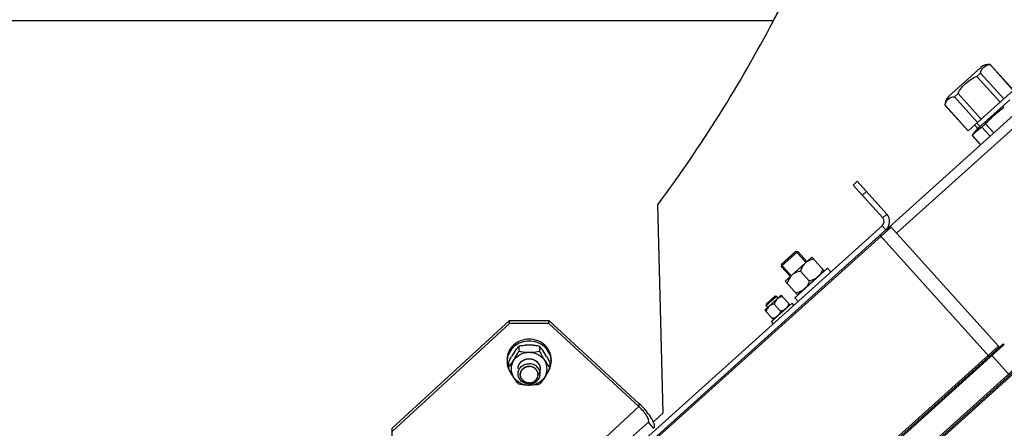
# Model space of a CAD drawing. Units: millimetres. Extents: x -22 to 3116, y 46 to 4225.
# Drawn here: x 1373 to 1729, y 712 to 860 of the extents above; entities that cross this region are included whole.
import ezdxf

# ---------------------------------------------------------------- set-up
doc = ezdxf.new("R2010")
doc.units = ezdxf.units.MM
doc.header["$LTSCALE"] = 20
doc.layers.add('AM_5', color=3, linetype='Continuous', lineweight=25)
doc.styles.get("Standard").update_dxf_attribs({"font": 'ISOCP.SHX'})
doc.dimstyles.new('GEN-ISO$0', dxfattribs={"dimscale": 10, "dimtxt": 3.5, "dimasz": 2.5, "dimexe": 1, "dimexo": 1, "dimgap": 0.6, "dimtad": 1, "dimdsep": 46, "dimtxsty": 'STANDARD', "dimcen": 0, "dimclrd": 3, "dimclre": 3, "dimclrt": 2, "dimadec": 0, "dimazin": 0, "dimtp": 0.1, "dimtm": 0.1, "dimtfac": 0.71, "dimtmove": 0, "dimatfit": 3, "dimfxl": 1, "dimtzin": 0, "dimarcsym": 0})

# ---------------------------------------------------------------- blocks, each defined once
blk = doc.blocks.new('*D4')
at = {"layer": 'AM_5', "color": 3, "lineweight": -2, "transparency": 16777216}
for p, q in [((1143.8, 1703.23), (56.8, 1703.23)), ((66.8, 364.33), (66.8, 1678.23)), ((1523.54, 339.33), (56.8, 339.33))]:
    blk.add_line(p, q, dxfattribs=at)
at = {"layer": 'AM_5', "color": 3, "transparency": 16777216}
for points in [[(62.63, 1678.23), (70.97, 1678.23), (66.8, 1703.23)], [(62.63, 364.33), (70.97, 364.33), (66.8, 339.33)]]:
    blk.add_solid(points, dxfattribs=at)
at = {"layer": 'DEFPOINTS', "color": 0, "transparency": 16777216}
for p in [(66.8, 1703.23), (1153.8, 1703.23), (1533.54, 339.33)]:
    blk.add_point(p, dxfattribs=at)
at = {"layer": 'AM_5', "color": 2, "transparency": 16777216, "insert": (25.8, 991.62), "char_height": 35, "attachment_point": 2, "rotation": 90}
blk.add_mtext('1364', dxfattribs=at)

msp = doc.modelspace()

# ---------------------------------------------------------------- linework, layer by layer
at = {"linetype": 'Continuous'}
for p, q in [((1645.36, 859.78), (1182.3, 859.78)), ((1756.3, 847.35), (1687.19, 785.12)), ((1759.76, 845.75), (1689.91, 782.85)), ((1723.75, 843.9), (1723.71, 843.87)), ((1723.71, 843.87), (1732.09, 834.56)), ((1723.75, 843.9), (1732.13, 834.59)), ((1720.38, 842.86), (1708.79, 832.42)), ((1720.31, 840.8), (1718.98, 839.6)), ((1720.31, 840.8), (1728.69, 831.5)), ((1718.98, 839.6), (1727.36, 830.3)), ((1712.17, 833.47), (1710.84, 832.28)), ((1712.17, 833.47), (1720.55, 824.17)), ((1715.78, 819.87), (1732.13, 834.59)), ((1710.84, 832.28), (1719.22, 822.97)), ((1730.89, 831.19), (1719.29, 820.75)), ((1707.44, 829.21), (1707.4, 829.18)), ((1707.4, 829.18), (1715.78, 819.87)), ((1707.44, 829.21), (1715.81, 819.91)), ((1720.06, 821.44), (1718.92, 822.7)), ((1717.29, 818.19), (1719.29, 820.75)), ((1718.16, 822.01), (1719.29, 820.75)), ((1718.16, 822.01), (1719.29, 820.75)), ((1722.06, 822.49), (1720.74, 821.29)), ((1720.74, 821.29), (1723.7, 817.99)), ((1722.06, 822.49), (1725.03, 819.19)), ((1717.33, 818.22), (1717.29, 818.19)), ((1717.29, 818.19), (1720.26, 814.89)), ((1717.33, 818.22), (1720.3, 814.93)), ((1674.18, 800.32), (1675.67, 801.65)), ((1686.37, 789.76), (1675.67, 801.65)), ((1684.89, 788.43), (1674.18, 800.32)), ((1677.53, 796.6), (1679.01, 797.94)), ((1605.46, 717.83), (1603.52, 793.17)), ((1686.37, 789.76), (1684.89, 788.43)), ((1684.74, 785.6), (1449.91, 574.16)), ((1450.09, 570.96), (1687.9, 785.08)), ((1686.08, 784.11), (1451.24, 572.67)), ((1686.08, 784.11), (1684.74, 785.6)), ((1686.21, 784.24), (1687.19, 785.12)), ((1726.71, 741.98), (1687.9, 785.08)), ((1723.33, 738.26), (1683.85, 782.11)), ((1653.52, 776.33), (1648.17, 771.51)), ((1648.21, 770.88), (1654.15, 776.23)), ((1648.25, 771.58), (1653.45, 776.27)), ((1653.45, 776.27), (1654.15, 776.23)), ((1653.52, 776.33), (1657.14, 772.32)), ((1657.43, 772.59), (1654.15, 776.23)), ((1657.43, 772.59), (1654.15, 776.23)), ((1649.63, 765.56), (1659.29, 774.26)), ((1663.74, 769.32), (1659.29, 774.26)), ((1648.17, 771.51), (1651.79, 767.5)), ((1648.25, 771.58), (1648.21, 770.88)), ((1651.49, 767.23), (1648.21, 770.88)), ((1651.49, 767.23), (1648.21, 770.88)), ((1653.07, 759.5), (1664.96, 770.21)), ((1654.08, 760.62), (1663.74, 769.32)), ((1658.34, 765.6), (1655.13, 769.16)), ((1666.16, 768.87), (1664.96, 770.21)), ((1654.08, 760.62), (1649.63, 765.56)), ((1663.22, 768.85), (1663.32, 768.74)), ((1642.28, 755.04), (1648.23, 760.4)), ((1642.73, 756.79), (1646.44, 760.13)), ((1642.75, 757.21), (1646.02, 760.16)), ((1646.02, 760.16), (1646.44, 760.13)), ((1647.11, 759.39), (1646.44, 760.13)), ((1651.27, 757.01), (1648.23, 760.4)), ((1654.27, 758.17), (1653.07, 759.5)), ((1654.6, 761.09), (1654.7, 760.98)), ((1645.33, 751.66), (1642.28, 755.04)), ((1642.75, 757.21), (1642.73, 756.79)), ((1643.4, 756.05), (1642.73, 756.79)), ((1644.68, 750.88), (1652.11, 757.57)), ((1645.33, 751.66), (1651.27, 757.01)), ((1647.99, 754.69), (1645.67, 757.26)), ((1650.86, 756.65), (1650.96, 756.53)), ((1652.78, 756.83), (1652.11, 757.57)), ((1549.96, 751.35), (1507.53, 712.3)), ((1549.96, 751.35), (1564.1, 751.35)), ((1549.96, 750.18), (1549.96, 751.35)), ((1564.1, 751.35), (1596.76, 721.29)), ((1564.1, 750.18), (1564.1, 751.35)), ((1645.73, 752.03), (1645.84, 751.92)), ((1549.96, 750.18), (1507.53, 711.13)), ((1564.1, 750.18), (1549.96, 750.18)), ((1564.1, 750.18), (1596.76, 720.12)), ((1645.35, 750.14), (1644.68, 750.88)), ((1488.08, 525.78), (1728.86, 742.57)), ((1488.12, 526.48), (1728.16, 742.61)), ((1726.71, 741.98), (1488.9, 527.86)), ((1553.27, 742.05), (1553.27, 740.18)), ((1558.43, 742.38), (1555.62, 742.38)), ((1560.78, 742.05), (1560.78, 740.18)), ((1549.03, 737.16), (1549.03, 736.46)), ((1552.1, 740.51), (1550.69, 738.27)), ((1563.36, 738.27), (1561.95, 740.51)), ((1565.03, 737.16), (1565.03, 736.46)), ((1724.07, 738.93), (1730.76, 731.5)), ((1734.89, 735.89), (1494.11, 519.09)), ((1734.85, 735.18), (1494.81, 519.05)), ((1496.26, 519.68), (1734.07, 733.8)), ((1549.52, 736.07), (1549.52, 734.2)), ((1564.53, 736.07), (1564.53, 734.2)), ((1563.71, 689.69), (1596.76, 720.12)), ((1596.76, 721.29), (1596.76, 720.12)), ((1601.96, 714.6), (1605.46, 717.83)), ((1507.53, 698.11), (1507.53, 712.3)), ((1600.14, 714.48), (1590.38, 705.83)), ((1602.17, 712.27), (1600.14, 714.48)), ((1600.14, 714.48), (1600.14, 714.48))]:
    msp.add_line(p, q, dxfattribs=at)
for centre, radius, start, end in [((1206.49, 1089), 495.12, 323.3102, 332.4219), ((1723.19, 839.74), 4.2, 82.3676, 132), ((1723.19, 839.74), 4.2, 82.3676, 132), ((1711.6, 829.3), 4.2, 132, 181.6324), ((1711.6, 829.3), 4.2, 132, 181.6324), ((1683.4, 787.09), 2, 312, 42), ((1683.4, 787.09), 4, 312, 42), ((1687.53, 784.75), 0.5, 42, 132), ((1660.17, 768.43), 4.92, 125.8997, 131.9649), ((1660.3, 768.24), 5.15, 123.4498, 125.9249), ((1655.51, 763.93), 5.15, 138.0724, 140.5502), ((1655.34, 764.08), 4.92, 132.0351, 138.0976), ((1648.77, 756.8), 3.03, 125.8012, 131.9632), ((1571.11, 727.21), 23.2, 140.2462, 145.026), ((1542.85, 727.15), 23.31, 34.9856, 39.7423), ((1727.08, 742.31), 0.5, 222, 312), ((1728.49, 742.24), 0.5, 42, 132), ((1555.83, 736.46), 6.8, 174.0847, 179.9991), ((1558.22, 736.46), 6.8, 0.0009, 5.9153)]:
    msp.add_arc(centre, radius, start, end, dxfattribs=at)
for points, knots in [([(1645.36, 859.78), (1646.22, 861.34), (1649.69, 867.81), (1653, 874.36), (1655.51, 879.31)], [0, 0, 0, 0, 0.24298, 1, 1, 1, 1]), ([(1720.31, 840.8), (1720.36, 841.61), (1721.25, 843.18), (1722.9, 843.9), (1723.71, 843.87)], [0, 0, 0, 0, 0.499998, 1, 1, 1, 1]), ([(1712.17, 833.47), (1712.46, 834.2), (1713.33, 835.53), (1714.97, 837.21), (1716.81, 838.67), (1718.23, 839.39), (1718.98, 839.6)], [0, 0, 0, 0, 0.24971, 0.499996, 0.750284, 1, 1, 1, 1]), ([(1707.44, 829.21), (1707.49, 830.02), (1708.37, 831.59), (1710.03, 832.31), (1710.84, 832.28)], [0, 0, 0, 0, 0.499997, 1, 1, 1, 1]), ([(1722.06, 822.49), (1723.12, 823.59), (1725.31, 825.73), (1727.67, 827.68), (1728.87, 828.62)], [0, 0, 0, 0, 0.5, 1, 1, 1, 1]), ([(1717.33, 818.22), (1717.82, 818.81), (1718.87, 819.94), (1720.1, 820.87), (1720.74, 821.29)], [0, 0, 0, 0, 0.5, 1, 1, 1, 1]), ([(1655.13, 769.16), (1654.85, 769.1), (1653.75, 768.83), (1652.68, 768.3), (1652.05, 767.74)], [0, 0, 0, 0, 0.254903, 1, 1, 1, 1]), ([(1656.88, 772.09), (1656.24, 771.52), (1655.61, 770.51), (1655.22, 769.44), (1655.13, 769.16)], [0, 0, 0, 0, 0.745096, 1, 1, 1, 1]), ([(1557.03, 744.53), (1555.99, 744.53), (1553.92, 744.15), (1551.26, 742.54), (1549.46, 740.09), (1549.03, 738.12), (1549.03, 737.16)], [0, 0, 0, 0, 0.259507, 0.51351, 0.759631, 1, 1, 1, 1]), ([(1565.03, 737.16), (1565.03, 738.12), (1564.6, 740.09), (1562.79, 742.54), (1560.14, 744.15), (1558.06, 744.53), (1557.03, 744.53)], [0, 0, 0, 0, 0.240369, 0.48649, 0.740493, 1, 1, 1, 1]), ([(1557.03, 743.82), (1556.05, 743.82), (1554.1, 743.49), (1551.56, 742.06), (1549.73, 739.87), (1549.16, 738.06), (1549.06, 737.16)], [0, 0, 0, 0, 0.258885, 0.512847, 0.759473, 1, 1, 1, 1]), ([(1553.27, 742.05), (1553.46, 742.09), (1554.24, 742.23), (1555.03, 742.33), (1555.62, 742.38)], [0, 0, 0, 0, 0.24282, 1, 1, 1, 1]), ([(1564.99, 737.16), (1564.9, 738.06), (1564.33, 739.87), (1562.5, 742.06), (1559.95, 743.49), (1558, 743.82), (1557.03, 743.82)], [0, 0, 0, 0, 0.240527, 0.487153, 0.741115, 1, 1, 1, 1]), ([(1558.43, 742.38), (1558.63, 742.37), (1559.42, 742.29), (1560.2, 742.16), (1560.78, 742.05)], [0, 0, 0, 0, 0.257076, 1, 1, 1, 1]), ([(1551.4, 736.79), (1551.56, 737.06), (1552.23, 738.17), (1552.83, 739.31), (1553.27, 740.18)], [0, 0, 0, 0, 0.243784, 1, 1, 1, 1]), ([(1551.4, 736.79), (1551.97, 737.71), (1553.68, 739.26), (1555.91, 739.79), (1557.03, 739.79)], [0, 0, 0, 0, 0.491361, 1, 1, 1, 1]), ([(1553.03, 733.8), (1553.03, 733.86), (1553.05, 733.98), (1553.06, 734.13), (1553.07, 734.25), (1553.08, 734.32), (1553.09, 734.38), (1553.09, 734.43), (1553.1, 734.47), (1553.1, 734.49), (1553.1, 734.51), (1553.1, 734.52), (1553.11, 734.53), (1553.11, 734.54), (1553.12, 734.57), (1553.13, 734.6), (1553.14, 734.65), (1553.16, 734.7), (1553.19, 734.78), (1553.22, 734.86), (1553.24, 734.95), (1553.27, 735.02), (1553.29, 735.08), (1553.3, 735.12), (1553.31, 735.16), (1553.32, 735.18), (1553.32, 735.19), (1553.33, 735.21), (1553.33, 735.22), (1553.34, 735.23), (1553.35, 735.25), (1553.37, 735.28), (1553.4, 735.32), (1553.43, 735.38), (1553.47, 735.44), (1553.51, 735.52), (1553.56, 735.6), (1553.6, 735.67), (1553.63, 735.72), (1553.65, 735.76), (1553.67, 735.79), (1553.68, 735.82), (1553.69, 735.83), (1553.69, 735.84), (1553.7, 735.85), (1553.71, 735.86), (1553.73, 735.88), (1553.76, 735.91), (1553.79, 735.95), (1553.83, 735.99), (1553.88, 736.05), (1553.95, 736.12), (1554.01, 736.19), (1554.06, 736.25), (1554.1, 736.3), (1554.14, 736.34), (1554.16, 736.36), (1554.18, 736.39), (1554.19, 736.4), (1554.2, 736.41), (1554.21, 736.41), (1554.22, 736.42), (1554.24, 736.44), (1554.27, 736.46), (1554.31, 736.49), (1554.36, 736.53), (1554.42, 736.58), (1554.5, 736.63), (1554.57, 736.69), (1554.64, 736.74), (1554.69, 736.78), (1554.73, 736.81), (1554.76, 736.83), (1554.78, 736.85), (1554.79, 736.85), (1554.8, 736.86), (1554.81, 736.87), (1554.83, 736.87), (1554.85, 736.89), (1554.89, 736.9), (1554.93, 736.93), (1554.99, 736.95), (1555.06, 736.99), (1555.15, 737.03), (1555.23, 737.07), (1555.3, 737.11), (1555.36, 737.14), (1555.4, 737.16), (1555.44, 737.18), (1555.46, 737.19), (1555.48, 737.2), (1555.49, 737.2), (1555.5, 737.2), (1555.52, 737.21), (1555.54, 737.22), (1555.58, 737.23), (1555.63, 737.24), (1555.69, 737.26), (1555.77, 737.28), (1555.86, 737.31), (1555.96, 737.33), (1556.03, 737.35), (1556.1, 737.37), (1556.14, 737.39), (1556.18, 737.4), (1556.21, 737.4), (1556.22, 737.41), (1556.24, 737.41), (1556.25, 737.41), (1556.26, 737.41), (1556.29, 737.42), (1556.33, 737.42), (1556.38, 737.43), (1556.45, 737.43), (1556.53, 737.44), (1556.66, 737.45), (1556.83, 737.47), (1556.96, 737.48), (1557.03, 737.48)], [0, 0, 0, 0, 0.03125, 0.0625, 0.078125, 0.09375, 0.101562, 0.109375, 0.117188, 0.121094, 0.123047, 0.125, 0.126953, 0.128906, 0.132812, 0.140625, 0.148438, 0.15625, 0.171875, 0.1875, 0.203125, 0.21875, 0.226562, 0.234375, 0.242188, 0.246094, 0.248047, 0.25, 0.251953, 0.253906, 0.257812, 0.265625, 0.273438, 0.28125, 0.296875, 0.3125, 0.328125, 0.34375, 0.351562, 0.359375, 0.367188, 0.371094, 0.373047, 0.375, 0.376953, 0.378906, 0.382812, 0.390625, 0.398438, 0.40625, 0.421875, 0.4375, 0.453125, 0.46875, 0.476562, 0.484375, 0.492188, 0.496094, 0.498047, 0.5, 0.501953, 0.503906, 0.507812, 0.515625, 0.523438, 0.53125, 0.546875, 0.5625, 0.578125, 0.59375, 0.601562, 0.609375, 0.617188, 0.621094, 0.623047, 0.625, 0.626953, 0.628906, 0.632812, 0.640625, 0.648438, 0.65625, 0.671875, 0.6875, 0.703125, 0.71875, 0.726562, 0.734375, 0.742188, 0.746094, 0.748047, 0.75, 0.751953, 0.753906, 0.757812, 0.765625, 0.773438, 0.78125, 0.796875, 0.8125, 0.828125, 0.84375, 0.851562, 0.859375, 0.867188, 0.871094, 0.873047, 0.875, 0.876953, 0.878906, 0.882812, 0.890625, 0.898438, 0.90625, 0.921875, 0.9375, 0.96875, 1, 1, 1, 1]), ([(1553.03, 733.8), (1553.03, 734.28), (1553.24, 735.27), (1554.14, 736.49), (1555.47, 737.3), (1556.51, 737.48), (1557.03, 737.48)], [0, 0, 0, 0, 0.240369, 0.486489, 0.74052, 1, 1, 1, 1]), ([(1553.27, 740.18), (1553.57, 740.12), (1554.81, 739.9), (1556.07, 739.79), (1557.03, 739.79)], [0, 0, 0, 0, 0.239982, 1, 1, 1, 1]), ([(1557.03, 739.79), (1557.35, 739.79), (1558.61, 739.82), (1559.86, 740), (1560.78, 740.18)], [0, 0, 0, 0, 0.258767, 1, 1, 1, 1]), ([(1557.03, 739.79), (1558.14, 739.79), (1560.37, 739.26), (1562.08, 737.71), (1562.66, 736.79)], [0, 0, 0, 0, 0.508639, 1, 1, 1, 1]), ([(1557.03, 737.48), (1557.09, 737.48), (1557.22, 737.47), (1557.38, 737.45), (1557.51, 737.44), (1557.59, 737.43), (1557.66, 737.43), (1557.71, 737.42), (1557.75, 737.42), (1557.78, 737.42), (1557.79, 737.42), (1557.8, 737.41), (1557.81, 737.41), (1557.83, 737.41), (1557.86, 737.4), (1557.9, 737.39), (1557.94, 737.38), (1558.01, 737.36), (1558.08, 737.34), (1558.18, 737.31), (1558.27, 737.28), (1558.35, 737.26), (1558.41, 737.25), (1558.46, 737.23), (1558.5, 737.22), (1558.52, 737.21), (1558.54, 737.21), (1558.55, 737.21), (1558.56, 737.2), (1558.58, 737.19), (1558.6, 737.18), (1558.64, 737.16), (1558.68, 737.14), (1558.74, 737.12), (1558.81, 737.08), (1558.9, 737.04), (1558.98, 737), (1559.05, 736.96), (1559.11, 736.93), (1559.15, 736.91), (1559.19, 736.89), (1559.21, 736.88), (1559.23, 736.87), (1559.24, 736.87), (1559.25, 736.86), (1559.26, 736.85), (1559.28, 736.84), (1559.32, 736.81), (1559.36, 736.78), (1559.41, 736.74), (1559.47, 736.7), (1559.55, 736.64), (1559.62, 736.58), (1559.69, 736.53), (1559.74, 736.49), (1559.78, 736.46), (1559.81, 736.44), (1559.83, 736.42), (1559.85, 736.41), (1559.86, 736.41), (1559.86, 736.4), (1559.87, 736.39), (1559.89, 736.37), (1559.92, 736.34), (1559.95, 736.3), (1559.99, 736.26), (1560.04, 736.2), (1560.1, 736.13), (1560.16, 736.06), (1560.22, 736), (1560.26, 735.95), (1560.29, 735.92), (1560.31, 735.89), (1560.33, 735.87), (1560.34, 735.86), (1560.35, 735.85), (1560.36, 735.84), (1560.36, 735.83), (1560.38, 735.8), (1560.4, 735.77), (1560.42, 735.73), (1560.45, 735.68), (1560.49, 735.61), (1560.53, 735.53), (1560.58, 735.45), (1560.62, 735.39), (1560.65, 735.34), (1560.67, 735.3), (1560.69, 735.26), (1560.71, 735.24), (1560.71, 735.23), (1560.72, 735.22), (1560.72, 735.21), (1560.73, 735.19), (1560.74, 735.17), (1560.75, 735.13), (1560.76, 735.09), (1560.78, 735.03), (1560.8, 734.96), (1560.83, 734.87), (1560.86, 734.79), (1560.89, 734.72), (1560.9, 734.66), (1560.92, 734.62), (1560.93, 734.58), (1560.94, 734.56), (1560.94, 734.54), (1560.95, 734.53), (1560.95, 734.52), (1560.95, 734.5), (1560.95, 734.48), (1560.96, 734.44), (1560.96, 734.39), (1560.97, 734.33), (1560.98, 734.26), (1560.99, 734.14), (1561.01, 733.98), (1561.02, 733.86), (1561.03, 733.8)], [0, 0, 0, 0, 0.03125, 0.0625, 0.078125, 0.09375, 0.101562, 0.109375, 0.117188, 0.121094, 0.123047, 0.125, 0.126953, 0.128906, 0.132812, 0.140625, 0.148438, 0.15625, 0.171875, 0.1875, 0.203125, 0.21875, 0.226562, 0.234375, 0.242188, 0.246094, 0.248047, 0.25, 0.251953, 0.253906, 0.257812, 0.265625, 0.273438, 0.28125, 0.296875, 0.3125, 0.328125, 0.34375, 0.351562, 0.359375, 0.367188, 0.371094, 0.373047, 0.375, 0.376953, 0.378906, 0.382812, 0.390625, 0.398438, 0.40625, 0.421875, 0.4375, 0.453125, 0.46875, 0.476562, 0.484375, 0.492188, 0.496094, 0.498047, 0.5, 0.501953, 0.503906, 0.507812, 0.515625, 0.523438, 0.53125, 0.546875, 0.5625, 0.578125, 0.59375, 0.601562, 0.609375, 0.617188, 0.621094, 0.623047, 0.625, 0.626953, 0.628906, 0.632812, 0.640625, 0.648438, 0.65625, 0.671875, 0.6875, 0.703125, 0.71875, 0.726562, 0.734375, 0.742188, 0.746094, 0.748047, 0.75, 0.751953, 0.753906, 0.757812, 0.765625, 0.773438, 0.78125, 0.796875, 0.8125, 0.828125, 0.84375, 0.851562, 0.859375, 0.867188, 0.871094, 0.873047, 0.875, 0.876953, 0.878906, 0.882812, 0.890625, 0.898438, 0.90625, 0.921875, 0.9375, 0.96875, 1, 1, 1, 1]), ([(1557.03, 737.48), (1557.55, 737.48), (1558.58, 737.3), (1559.91, 736.49), (1560.81, 735.27), (1561.03, 734.28), (1561.03, 733.8)], [0, 0, 0, 0, 0.25948, 0.513511, 0.759631, 1, 1, 1, 1]), ([(1560.78, 740.18), (1560.93, 739.89), (1561.51, 738.74), (1562.14, 737.61), (1562.66, 736.79)], [0, 0, 0, 0, 0.252444, 1, 1, 1, 1]), ([(1549.52, 734.2), (1549.67, 734.38), (1550.34, 735.21), (1550.96, 736.09), (1551.4, 736.79)], [0, 0, 0, 0, 0.221712, 1, 1, 1, 1]), ([(1551.4, 730.81), (1551.23, 731.08), (1550.56, 732.18), (1549.96, 733.32), (1549.52, 734.2)], [0, 0, 0, 0, 0.243784, 1, 1, 1, 1]), ([(1553.03, 731.99), (1553.03, 732.47), (1553.24, 733.46), (1554.14, 734.68), (1555.47, 735.49), (1556.51, 735.67), (1557.03, 735.67)], [0, 0, 0, 0, 0.240369, 0.486495, 0.740487, 1, 1, 1, 1]), ([(1553.79, 731.69), (1553.79, 732.08), (1553.97, 732.88), (1554.93, 734.2), (1556.21, 734.67), (1557.03, 734.67)], [0, 0, 0, 0, 0.242498, 0.490805, 1, 1, 1, 1]), ([(1557.03, 734.67), (1556.98, 734.66), (1556.88, 734.65), (1556.73, 734.64), (1556.6, 734.63), (1556.52, 734.62), (1556.47, 734.61), (1556.43, 734.61), (1556.4, 734.61), (1556.37, 734.6), (1556.36, 734.6), (1556.34, 734.6), (1556.33, 734.6), (1556.31, 734.59), (1556.27, 734.58), (1556.21, 734.56), (1556.11, 734.53), (1556.02, 734.5), (1555.92, 734.47), (1555.85, 734.45), (1555.79, 734.43), (1555.74, 734.42), (1555.72, 734.41), (1555.7, 734.4), (1555.68, 734.4), (1555.67, 734.39), (1555.65, 734.38), (1555.62, 734.36), (1555.57, 734.34), (1555.5, 734.3), (1555.41, 734.25), (1555.33, 734.2), (1555.24, 734.16), (1555.19, 734.13), (1555.14, 734.1), (1555.11, 734.08), (1555.08, 734.07), (1555.06, 734.05), (1555.04, 734.04), (1555.02, 734.02), (1554.99, 733.99), (1554.94, 733.95), (1554.88, 733.9), (1554.83, 733.85), (1554.77, 733.81), (1554.72, 733.76), (1554.67, 733.72), (1554.64, 733.69), (1554.61, 733.67), (1554.6, 733.65), (1554.58, 733.64), (1554.56, 733.61), (1554.54, 733.58), (1554.51, 733.54), (1554.47, 733.5), (1554.42, 733.42), (1554.34, 733.32), (1554.27, 733.23), (1554.22, 733.16), (1554.2, 733.13), (1554.19, 733.12), (1554.18, 733.11), (1554.18, 733.1), (1554.17, 733.08), (1554.16, 733.06), (1554.14, 733.01), (1554.12, 732.96), (1554.09, 732.89), (1554.05, 732.81), (1554.01, 732.72), (1553.97, 732.63), (1553.95, 732.58), (1553.93, 732.54), (1553.92, 732.52), (1553.92, 732.51), (1553.92, 732.5), (1553.91, 732.49), (1553.91, 732.46), (1553.9, 732.43), (1553.9, 732.4), (1553.89, 732.35), (1553.87, 732.27), (1553.85, 732.16), (1553.83, 732.02), (1553.81, 731.93), (1553.8, 731.88)], [0, 0, 0, 0, 0.03125, 0.0625, 0.09375, 0.109375, 0.117188, 0.125, 0.132812, 0.136719, 0.140625, 0.142578, 0.144531, 0.148438, 0.15625, 0.171875, 0.1875, 0.21875, 0.234375, 0.25, 0.265625, 0.273438, 0.277344, 0.28125, 0.285156, 0.289062, 0.292969, 0.296875, 0.3125, 0.328125, 0.34375, 0.375, 0.390625, 0.40625, 0.414062, 0.421875, 0.429688, 0.433594, 0.4375, 0.445312, 0.453125, 0.46875, 0.484375, 0.5, 0.515625, 0.53125, 0.546875, 0.554688, 0.5625, 0.566406, 0.570312, 0.578125, 0.585938, 0.59375, 0.609375, 0.625, 0.65625, 0.6875, 0.703125, 0.707031, 0.710938, 0.714844, 0.716797, 0.71875, 0.726562, 0.734375, 0.75, 0.765625, 0.78125, 0.8125, 0.828125, 0.84375, 0.851562, 0.855469, 0.857422, 0.859375, 0.863281, 0.867188, 0.875, 0.882812, 0.890625, 0.90625, 0.9375, 0.96875, 1, 1, 1, 1]), ([(1561.03, 731.99), (1561.03, 732.47), (1560.81, 733.46), (1559.91, 734.68), (1558.58, 735.49), (1557.55, 735.67), (1557.03, 735.67)], [0, 0, 0, 0, 0.240369, 0.486495, 0.740487, 1, 1, 1, 1]), ([(1560.25, 731.88), (1560.24, 731.92), (1560.23, 732.02), (1560.2, 732.15), (1560.18, 732.27), (1560.17, 732.35), (1560.16, 732.39), (1560.15, 732.42), (1560.15, 732.45), (1560.14, 732.48), (1560.14, 732.49), (1560.14, 732.5), (1560.13, 732.51), (1560.12, 732.53), (1560.11, 732.57), (1560.08, 732.62), (1560.05, 732.71), (1560.01, 732.8), (1559.97, 732.88), (1559.94, 732.95), (1559.92, 733), (1559.9, 733.05), (1559.89, 733.07), (1559.88, 733.09), (1559.88, 733.1), (1559.87, 733.11), (1559.86, 733.13), (1559.83, 733.15), (1559.79, 733.22), (1559.72, 733.31), (1559.64, 733.41), (1559.59, 733.49), (1559.55, 733.54), (1559.52, 733.58), (1559.5, 733.6), (1559.48, 733.63), (1559.46, 733.64), (1559.45, 733.66), (1559.42, 733.68), (1559.39, 733.71), (1559.34, 733.75), (1559.29, 733.8), (1559.23, 733.85), (1559.18, 733.89), (1559.12, 733.94), (1559.08, 733.98), (1559.04, 734.01), (1559.02, 734.03), (1559, 734.05), (1558.98, 734.06), (1558.95, 734.08), (1558.92, 734.1), (1558.88, 734.12), (1558.82, 734.15), (1558.73, 734.2), (1558.65, 734.25), (1558.56, 734.3), (1558.49, 734.33), (1558.45, 734.36), (1558.41, 734.38), (1558.4, 734.39), (1558.38, 734.4), (1558.36, 734.4), (1558.34, 734.41), (1558.32, 734.41), (1558.28, 734.43), (1558.22, 734.45), (1558.14, 734.47), (1558.05, 734.5), (1557.95, 734.53), (1557.86, 734.56), (1557.79, 734.58), (1557.75, 734.59), (1557.73, 734.6), (1557.72, 734.6), (1557.71, 734.6), (1557.69, 734.6), (1557.67, 734.6), (1557.63, 734.61), (1557.6, 734.61), (1557.55, 734.62), (1557.46, 734.63), (1557.33, 734.64), (1557.18, 734.65), (1557.08, 734.66), (1557.03, 734.67)], [0, 0, 0, 0, 0.03125, 0.0625, 0.09375, 0.109375, 0.117188, 0.125, 0.132812, 0.136719, 0.140625, 0.142578, 0.144531, 0.148438, 0.15625, 0.171875, 0.1875, 0.21875, 0.234375, 0.25, 0.265625, 0.273438, 0.28125, 0.283203, 0.285156, 0.289062, 0.292969, 0.296875, 0.3125, 0.34375, 0.375, 0.390625, 0.40625, 0.414062, 0.421875, 0.429688, 0.433594, 0.4375, 0.445312, 0.453125, 0.46875, 0.484375, 0.5, 0.515625, 0.53125, 0.546875, 0.554688, 0.5625, 0.566406, 0.570312, 0.578125, 0.585938, 0.59375, 0.609375, 0.625, 0.65625, 0.671875, 0.6875, 0.703125, 0.707031, 0.710938, 0.714844, 0.71875, 0.722656, 0.726562, 0.734375, 0.75, 0.765625, 0.78125, 0.8125, 0.828125, 0.84375, 0.851562, 0.855469, 0.857422, 0.859375, 0.863281, 0.867188, 0.875, 0.882812, 0.890625, 0.90625, 0.9375, 0.96875, 1, 1, 1, 1]), ([(1560.26, 731.69), (1560.26, 732.08), (1560.08, 732.88), (1559.12, 734.2), (1557.84, 734.67), (1557.03, 734.67)], [0, 0, 0, 0, 0.242498, 0.490805, 1, 1, 1, 1]), ([(1561.03, 733.8), (1561.03, 733.26), (1560.84, 732.52), (1560.46, 731.91), (1560.35, 731.76)], [0, 0, 0, 0, 0.745383, 1, 1, 1, 1]), ([(1562.66, 736.79), (1562.81, 736.54), (1563.4, 735.64), (1564.04, 734.79), (1564.53, 734.2)], [0, 0, 0, 0, 0.27917, 1, 1, 1, 1]), ([(1564.53, 734.2), (1564.39, 733.9), (1563.8, 732.76), (1563.17, 731.63), (1562.66, 730.81)], [0, 0, 0, 0, 0.252444, 1, 1, 1, 1]), ([(1553.27, 728.21), (1553.12, 728.39), (1552.45, 729.23), (1551.84, 730.11), (1551.4, 730.81)], [0, 0, 0, 0, 0.221712, 1, 1, 1, 1]), ([(1557.03, 727.82), (1555.91, 727.82), (1553.68, 728.35), (1551.97, 729.9), (1551.4, 730.81)], [0, 0, 0, 0, 0.508639, 1, 1, 1, 1]), ([(1557.03, 728.31), (1556.51, 728.31), (1555.47, 728.5), (1554.14, 729.3), (1553.24, 730.53), (1553.03, 731.51), (1553.03, 731.99)], [0, 0, 0, 0, 0.259513, 0.513505, 0.759631, 1, 1, 1, 1]), ([(1557.03, 728.72), (1556.21, 728.72), (1554.93, 729.19), (1553.97, 730.51), (1553.79, 731.3), (1553.79, 731.69)], [0, 0, 0, 0, 0.509195, 0.757502, 1, 1, 1, 1]), ([(1553.8, 731.88), (1553.8, 731.83), (1553.81, 731.73), (1553.81, 731.6), (1553.82, 731.5), (1553.82, 731.44), (1553.82, 731.39), (1553.82, 731.35), (1553.82, 731.32), (1553.82, 731.3), (1553.82, 731.29), (1553.82, 731.28), (1553.83, 731.27), (1553.83, 731.26), (1553.84, 731.24), (1553.84, 731.21), (1553.85, 731.17), (1553.87, 731.12), (1553.88, 731.06), (1553.9, 730.99), (1553.92, 730.91), (1553.94, 730.85), (1553.95, 730.8), (1553.96, 730.77), (1553.97, 730.74), (1553.97, 730.72), (1553.98, 730.7), (1553.98, 730.69), (1553.99, 730.69), (1553.99, 730.67), (1554, 730.65), (1554.02, 730.63), (1554.03, 730.59), (1554.06, 730.54), (1554.09, 730.49), (1554.12, 730.42), (1554.16, 730.35), (1554.19, 730.29), (1554.21, 730.25), (1554.23, 730.21), (1554.25, 730.18), (1554.26, 730.16), (1554.26, 730.15), (1554.27, 730.14), (1554.27, 730.13), (1554.28, 730.12), (1554.3, 730.11), (1554.32, 730.08), (1554.34, 730.05), (1554.37, 730.01), (1554.42, 729.96), (1554.46, 729.9), (1554.51, 729.84), (1554.55, 729.79), (1554.59, 729.75), (1554.61, 729.72), (1554.63, 729.7), (1554.65, 729.68), (1554.66, 729.67), (1554.66, 729.66), (1554.67, 729.66), (1554.68, 729.65), (1554.7, 729.63), (1554.72, 729.61), (1554.76, 729.59), (1554.8, 729.55), (1554.85, 729.51), (1554.91, 729.46), (1554.97, 729.41), (1555.03, 729.37), (1555.07, 729.34), (1555.1, 729.31), (1555.13, 729.29), (1555.14, 729.28), (1555.16, 729.27), (1555.16, 729.26), (1555.17, 729.26), (1555.18, 729.25), (1555.2, 729.24), (1555.23, 729.22), (1555.27, 729.21), (1555.32, 729.18), (1555.38, 729.15), (1555.45, 729.11), (1555.52, 729.08), (1555.58, 729.05), (1555.63, 729.02), (1555.66, 729), (1555.69, 728.99), (1555.71, 728.98), (1555.72, 728.97), (1555.73, 728.96), (1555.74, 728.96), (1555.76, 728.96), (1555.78, 728.95), (1555.81, 728.94), (1555.85, 728.93), (1555.9, 728.92), (1555.97, 728.9), (1556.05, 728.87), (1556.13, 728.85), (1556.19, 728.83), (1556.25, 728.81), (1556.29, 728.8), (1556.32, 728.79), (1556.34, 728.79), (1556.36, 728.78), (1556.37, 728.78), (1556.38, 728.78), (1556.39, 728.78), (1556.41, 728.77), (1556.45, 728.77), (1556.49, 728.77), (1556.54, 728.76), (1556.61, 728.76), (1556.72, 728.75), (1556.86, 728.73), (1556.97, 728.72), (1557.03, 728.72)], [0, 0, 0, 0, 0.03125, 0.0625, 0.078125, 0.09375, 0.101562, 0.109375, 0.117188, 0.121094, 0.123047, 0.125, 0.126953, 0.128906, 0.132812, 0.140625, 0.148438, 0.15625, 0.171875, 0.1875, 0.203125, 0.21875, 0.226562, 0.234375, 0.242188, 0.246094, 0.248047, 0.25, 0.251953, 0.253906, 0.257812, 0.265625, 0.273438, 0.28125, 0.296875, 0.3125, 0.328125, 0.34375, 0.351562, 0.359375, 0.367188, 0.371094, 0.373047, 0.375, 0.376953, 0.378906, 0.382812, 0.390625, 0.398438, 0.40625, 0.421875, 0.4375, 0.453125, 0.46875, 0.476562, 0.484375, 0.492188, 0.496094, 0.498047, 0.5, 0.501953, 0.503906, 0.507812, 0.515625, 0.523438, 0.53125, 0.546875, 0.5625, 0.578125, 0.59375, 0.601562, 0.609375, 0.617188, 0.621094, 0.623047, 0.625, 0.626953, 0.628906, 0.632812, 0.640625, 0.648438, 0.65625, 0.671875, 0.6875, 0.703125, 0.71875, 0.726562, 0.734375, 0.742188, 0.746094, 0.748047, 0.75, 0.751953, 0.753906, 0.757812, 0.765625, 0.773438, 0.78125, 0.796875, 0.8125, 0.828125, 0.84375, 0.851562, 0.859375, 0.867188, 0.871094, 0.873047, 0.875, 0.876953, 0.878906, 0.882812, 0.890625, 0.898438, 0.90625, 0.921875, 0.9375, 0.96875, 1, 1, 1, 1]), ([(1557.03, 728.31), (1557.55, 728.31), (1558.58, 728.5), (1559.91, 729.3), (1560.81, 730.53), (1561.03, 731.51), (1561.03, 731.99)], [0, 0, 0, 0, 0.259513, 0.513505, 0.759631, 1, 1, 1, 1]), ([(1557.03, 728.72), (1557.08, 728.72), (1557.19, 728.73), (1557.32, 728.74), (1557.43, 728.75), (1557.5, 728.76), (1557.55, 728.77), (1557.6, 728.77), (1557.63, 728.77), (1557.65, 728.78), (1557.67, 728.78), (1557.68, 728.78), (1557.69, 728.78), (1557.7, 728.78), (1557.72, 728.79), (1557.75, 728.8), (1557.79, 728.81), (1557.85, 728.83), (1557.91, 728.84), (1557.99, 728.87), (1558.07, 728.89), (1558.13, 728.91), (1558.18, 728.92), (1558.22, 728.93), (1558.25, 728.94), (1558.28, 728.95), (1558.29, 728.95), (1558.3, 728.96), (1558.31, 728.96), (1558.32, 728.97), (1558.34, 728.98), (1558.37, 728.99), (1558.41, 729.01), (1558.46, 729.04), (1558.52, 729.07), (1558.59, 729.11), (1558.66, 729.14), (1558.72, 729.17), (1558.77, 729.2), (1558.81, 729.22), (1558.84, 729.23), (1558.86, 729.24), (1558.87, 729.25), (1558.88, 729.25), (1558.89, 729.26), (1558.9, 729.27), (1558.92, 729.28), (1558.94, 729.3), (1558.97, 729.33), (1559.01, 729.36), (1559.07, 729.4), (1559.13, 729.45), (1559.19, 729.5), (1559.24, 729.54), (1559.28, 729.57), (1559.31, 729.6), (1559.34, 729.62), (1559.36, 729.63), (1559.37, 729.64), (1559.38, 729.65), (1559.38, 729.66), (1559.39, 729.67), (1559.4, 729.68), (1559.43, 729.71), (1559.45, 729.74), (1559.48, 729.78), (1559.53, 729.83), (1559.58, 729.89), (1559.63, 729.95), (1559.67, 730), (1559.7, 730.04), (1559.73, 730.07), (1559.75, 730.1), (1559.77, 730.12), (1559.77, 730.13), (1559.78, 730.13), (1559.78, 730.14), (1559.79, 730.15), (1559.8, 730.17), (1559.82, 730.2), (1559.83, 730.23), (1559.86, 730.28), (1559.89, 730.34), (1559.92, 730.4), (1559.96, 730.47), (1559.99, 730.53), (1560.01, 730.57), (1560.03, 730.61), (1560.04, 730.64), (1560.05, 730.65), (1560.06, 730.67), (1560.06, 730.67), (1560.07, 730.68), (1560.07, 730.7), (1560.08, 730.72), (1560.08, 730.75), (1560.09, 730.79), (1560.11, 730.84), (1560.13, 730.9), (1560.15, 730.97), (1560.17, 731.05), (1560.18, 731.11), (1560.2, 731.16), (1560.21, 731.19), (1560.21, 731.22), (1560.22, 731.25), (1560.22, 731.26), (1560.23, 731.27), (1560.23, 731.28), (1560.23, 731.29), (1560.23, 731.31), (1560.23, 731.34), (1560.23, 731.38), (1560.23, 731.43), (1560.24, 731.5), (1560.24, 731.6), (1560.25, 731.73), (1560.25, 731.83), (1560.25, 731.88)], [0, 0, 0, 0, 0.03125, 0.0625, 0.078125, 0.09375, 0.101562, 0.109375, 0.117188, 0.121094, 0.123047, 0.125, 0.126953, 0.128906, 0.132812, 0.140625, 0.148438, 0.15625, 0.171875, 0.1875, 0.203125, 0.21875, 0.226562, 0.234375, 0.242188, 0.246094, 0.248047, 0.25, 0.251953, 0.253906, 0.257812, 0.265625, 0.273438, 0.28125, 0.296875, 0.3125, 0.328125, 0.34375, 0.351562, 0.359375, 0.367188, 0.371094, 0.373047, 0.375, 0.376953, 0.378906, 0.382812, 0.390625, 0.398438, 0.40625, 0.421875, 0.4375, 0.453125, 0.46875, 0.476562, 0.484375, 0.492188, 0.496094, 0.498047, 0.5, 0.501953, 0.503906, 0.507812, 0.515625, 0.523438, 0.53125, 0.546875, 0.5625, 0.578125, 0.59375, 0.601562, 0.609375, 0.617188, 0.621094, 0.623047, 0.625, 0.626953, 0.628906, 0.632812, 0.640625, 0.648438, 0.65625, 0.671875, 0.6875, 0.703125, 0.71875, 0.726562, 0.734375, 0.742188, 0.746094, 0.748047, 0.75, 0.751953, 0.753906, 0.757812, 0.765625, 0.773438, 0.78125, 0.796875, 0.8125, 0.828125, 0.84375, 0.851562, 0.859375, 0.867188, 0.871094, 0.873047, 0.875, 0.876953, 0.878906, 0.882812, 0.890625, 0.898438, 0.90625, 0.921875, 0.9375, 0.96875, 1, 1, 1, 1]), ([(1557.03, 728.72), (1557.84, 728.72), (1559.12, 729.19), (1560.08, 730.51), (1560.26, 731.3), (1560.26, 731.69)], [0, 0, 0, 0, 0.509195, 0.757502, 1, 1, 1, 1]), ([(1562.66, 730.81), (1562.08, 729.9), (1560.37, 728.35), (1558.14, 727.82), (1557.03, 727.82)], [0, 0, 0, 0, 0.491361, 1, 1, 1, 1]), ([(1562.66, 730.81), (1562.5, 730.56), (1561.91, 729.66), (1561.27, 728.8), (1560.78, 728.21)], [0, 0, 0, 0, 0.27917, 1, 1, 1, 1]), ([(1557.03, 727.82), (1556.7, 727.82), (1555.44, 727.86), (1554.19, 728.03), (1553.27, 728.21)], [0, 0, 0, 0, 0.258767, 1, 1, 1, 1]), ([(1560.78, 728.21), (1560.48, 728.15), (1559.24, 727.93), (1557.98, 727.82), (1557.03, 727.82)], [0, 0, 0, 0, 0.239982, 1, 1, 1, 1]), ([(1602.18, 712.28), (1602.5, 712.57), (1602.39, 713.58), (1601.94, 714.7), (1601.28, 715.94), (1600.38, 717.26), (1598.92, 719.13), (1597.66, 720.46), (1596.76, 721.29)], [0, 0, 0, 0, 0.11982, 0.221324, 0.349331, 0.498669, 0.662348, 1, 1, 1, 1]), ([(1600.14, 714.48), (1600.34, 714.67), (1600.28, 715.3), (1600, 716), (1599.4, 717.1), (1598.34, 718.52), (1597.32, 719.6), (1596.76, 720.12)], [0, 0, 0, 0, 0.119846, 0.221373, 0.349409, 0.662272, 1, 1, 1, 1])]:
    msp.add_open_spline(points, degree=3, knots=knots, dxfattribs=at)
for points in [[(1659.96, 773.51), (1659.09, 773.33), (1658.21, 773.03), (1657.46, 772.54)], [(1663.17, 769.95), (1662.94, 769.25), (1662.64, 768.56), (1662.23, 767.96)], [(1651.53, 767.2), (1650.96, 766.51), (1650.58, 765.66), (1650.3, 764.81)], [(1658.34, 765.6), (1658.11, 764.91), (1657.81, 764.22), (1657.4, 763.61)], [(1660.42, 766.33), (1659.77, 765.98), (1659.06, 765.76), (1658.34, 765.6)], [(1655.59, 761.98), (1654.94, 761.63), (1654.23, 761.41), (1653.51, 761.26)], [(1646.74, 759.06), (1646.22, 758.59), (1645.88, 757.92), (1645.67, 757.26)], [(1648.64, 759.94), (1648.06, 759.81), (1647.47, 759.61), (1646.99, 759.26)], [(1643.43, 756.02), (1643.09, 755.6), (1642.86, 755.1), (1642.7, 754.58)], [(1643.77, 756.38), (1643.65, 756.27), (1643.53, 756.15), (1643.43, 756.02)], [(1645.67, 757.26), (1644.99, 757.11), (1644.29, 756.85), (1643.77, 756.38)], [(1649.07, 755.03), (1648.73, 754.87), (1648.36, 754.76), (1647.99, 754.69)], [(1650.96, 757.36), (1650.84, 757), (1650.69, 756.64), (1650.5, 756.32)], [(1646.1, 752.36), (1645.76, 752.2), (1645.39, 752.09), (1645.01, 752.01)], [(1647.99, 754.69), (1647.87, 754.32), (1647.72, 753.97), (1647.52, 753.64)], [(1549.52, 736.07), (1549.9, 736.81), (1550.28, 737.55), (1550.69, 738.27)], [(1563.36, 738.27), (1563.77, 737.55), (1564.16, 736.81), (1564.53, 736.07)], [(1549.03, 736.46), (1549.03, 735.68), (1549.17, 734.89), (1549.43, 734.16)], [(1549.43, 734.16), (1549.71, 733.37), (1550.14, 732.62), (1550.68, 731.97)], [(1551.4, 736.79), (1550.85, 735.91), (1550.21, 733.8), (1550.85, 731.69), (1551.4, 730.81)], [(1562.66, 730.81), (1563.21, 731.69), (1563.85, 733.8), (1563.21, 735.91), (1562.66, 736.79)], [(1563.37, 731.97), (1563.91, 732.62), (1564.34, 733.37), (1564.63, 734.16)], [(1564.63, 734.16), (1564.89, 734.89), (1565.03, 735.68), (1565.03, 736.46)]]:
    msp.add_open_spline(points, degree=3, dxfattribs=at)

# ---------------------------------------------------------------- dimensions: what is measured, and where the dimension line sits
at = {"layer": 'AM_5'}
dim = msp.add_linear_dim(base=(66.8, 1703.23), p1=(1533.54, 339.33), p2=(1153.8, 1703.23), angle=90, dimstyle='GEN-ISO$0', override={"dimdec": 0}, dxfattribs=at)
dim.commit()
dim.dimension.update_dxf_attribs({"geometry": '*D4', "text_midpoint": (66.8, 991.62), "dimtype": 160})

doc.saveas('drawing.dxf')
